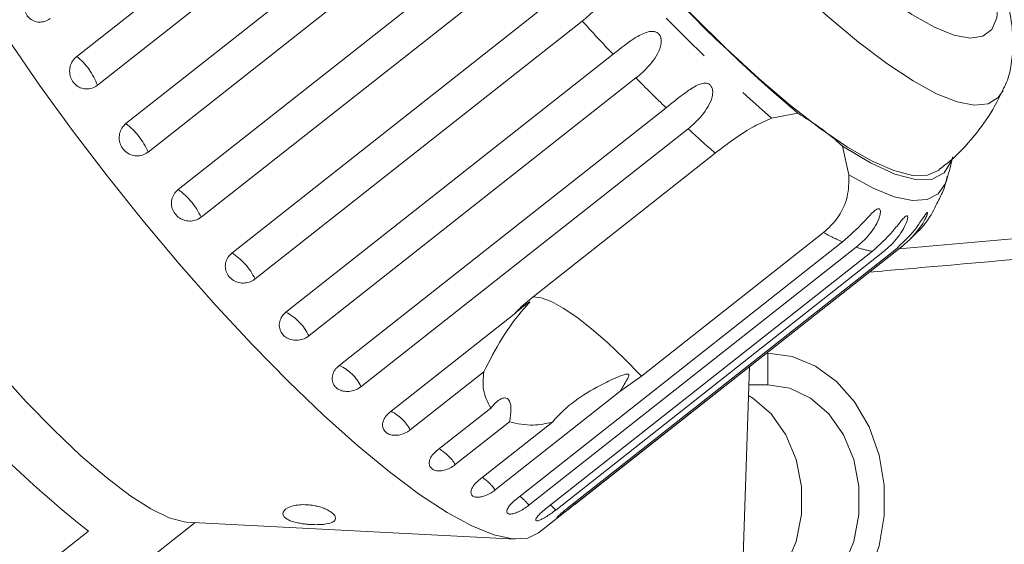
# Model space of a CAD drawing. Units: millimetres. Extents: x 140 to 246, y 51 to 280.
# Drawn here: x 198 to 221, y 251 to 264 of the extents above; entities that cross this region are included whole.
import ezdxf

# ---------------------------------------------------------------- set-up
doc = ezdxf.new("R2010")
doc.units = ezdxf.units.MM
doc.linetypes.add('PHANTOM', pattern=[12.7, 6.35, -1.27, 1.27, -1.27, 1.27, -1.27])

msp = doc.modelspace()

# ---------------------------------------------------------------- linework, layer by layer
at = {"color": 7, "linetype": 'Continuous', "lineweight": 15}
for p, q in [((200.375, 261.085), (208.153, 267.219)), ((208.678, 266.541), (200.899, 260.408)), ((201.614, 259.515), (209.393, 265.649)), ((209.938, 264.993), (202.159, 258.859)), ((202.658, 264.333), (199.695, 261.996)), ((199.204, 262.68), (200.952, 264.058)), ((202.892, 258.007), (210.671, 264.141)), ((211.222, 263.524), (203.443, 257.39)), ((204.177, 256.599), (211.956, 262.733)), ((212.5, 262.169), (204.721, 256.035)), ((205.437, 255.326), (213.216, 261.459)), ((215.723, 261.21), (216.345, 261.329)), ((213.74, 260.963), (205.961, 254.829)), ((217.411, 260.547), (217.56, 259.863)), ((210.052, 256.967), (214.384, 260.383)), ((216.96, 258.493), (212.629, 255.078)), ((209.632, 252.137), (217.411, 258.271)), ((217.735, 258.145), (209.956, 252.011)), ((210.186, 251.354), (218.841, 258.179)), ((210.341, 251.915), (218.12, 258.048)), ((218.37, 258.029), (210.591, 251.896)), ((210.873, 251.942), (218.652, 258.076)), ((218.822, 258.164), (211.043, 252.03)), ((218.841, 258.179), (218.822, 258.164)), ((206.641, 254.218), (209.604, 256.554)), ((215.632, 255.623), (215.6, 255.623)), ((208.88, 255.179), (207.132, 253.801)), ((214.871, 245.773), (215.202, 255.309)), ((212.629, 255.078), (212.118, 254.711)), ((212.118, 254.711), (209.155, 252.374)), ((215.632, 254.873), (215.187, 254.873)), ((207.759, 253.303), (209.047, 254.318)), ((209.493, 253.991), (208.205, 252.976)), ((208.765, 252.604), (210.513, 253.982)), ((201.109, 250.882), (202.019, 251.6)), ((201.814, 251.611), (209.628, 251.207)), ((199.482, 251.392), (197.676, 249.969))]:
    msp.add_line(p, q, dxfattribs=at)
at = {"color": 8, "linetype": 'PHANTOM', "lineweight": 0}
for p, q in [((215.632, 255.623), (215.632, 254.873)), ((211.043, 252.03), (211.017, 252.056))]:
    msp.add_line(p, q, dxfattribs=at)
at = {"color": 8, "linetype": 'PHANTOM', "lineweight": 0, "flags": 128}
for points in [[(211.13, 272.195), (210.505, 273.142), (209.94, 274.06), (209.444, 274.935), (209.024, 275.755), (208.686, 276.507), (208.436, 277.18), (208.276, 277.765), (208.209, 278.253), (208.236, 278.637), (208.357, 278.911), (208.57, 279.071), (208.871, 279.116), (209.257, 279.044), (209.722, 278.856), (210.258, 278.556), (210.859, 278.147), (211.515, 277.635), (212.218, 277.029), (212.955, 276.336), (213.718, 275.567), (214.494, 274.733), (215.273, 273.847), (216.042, 272.921), (216.792, 271.968), (217.51, 271.003), (218.187, 270.04), (218.812, 269.092), (219.377, 268.174), (219.873, 267.299), (220.293, 266.48), (220.631, 265.728), (220.881, 265.055), (221.041, 264.47), (221.108, 263.982), (221.081, 263.598), (220.96, 263.324), (220.747, 263.163), (220.446, 263.119), (220.06, 263.191), (219.595, 263.378), (219.059, 263.679), (218.458, 264.088), (217.802, 264.599), (217.099, 265.206), (216.362, 265.899), (215.599, 266.667), (214.823, 267.501), (214.044, 268.388), (213.275, 269.314), (212.525, 270.266), (211.807, 271.231), (211.13, 272.195)], [(221.227, 261.874), (221.111, 261.704), (220.87, 261.556), (220.543, 261.522), (220.133, 261.603), (219.646, 261.796), (219.088, 262.1), (218.466, 262.512), (217.788, 263.024), (217.062, 263.632), (216.298, 264.328), (215.505, 265.103), (214.693, 265.946), (213.873, 266.848), (213.054, 267.798), (212.247, 268.782), (211.462, 269.79), (210.709, 270.807), (209.997, 271.822)], [(219.898, 259.78), (219.857, 259.664), (219.683, 259.416), (219.42, 259.28), (219.072, 259.257), (218.642, 259.347), (218.137, 259.55), (217.56, 259.863)], [(212.629, 255.078), (212.219, 255.498), (211.822, 255.877), (211.444, 256.206), (211.092, 256.482), (210.772, 256.699), (210.489, 256.854), (210.248, 256.944), (210.052, 256.967)], [(210.591, 251.896), (210.51, 251.978), (210.468, 252.015)]]:
    msp.add_lwpolyline(points, dxfattribs=at)
at = {"color": 7, "linetype": 'Continuous', "lineweight": 15, "flags": 128}
for points in [[(219.713, 259.98), (219.706, 259.975), (219.433, 259.857), (219.074, 259.854), (218.633, 259.966), (218.117, 260.191), (217.531, 260.527), (216.881, 260.97), (216.177, 261.513), (215.427, 262.152), (214.639, 262.877), (213.824, 263.68), (212.991, 264.551), (212.151, 265.48), (211.312, 266.456), (210.487, 267.466), (209.684, 268.498), (208.914, 269.54), (208.186, 270.58)], [(201.814, 251.611), (201.756, 251.616), (201.399, 251.712), (200.967, 251.922), (200.467, 252.242), (199.91, 252.666), (199.305, 253.186), (198.665, 253.792), (198.003, 254.472), (197.331, 255.212), (196.662, 255.998), (196.009, 256.816), (195.386, 257.648), (194.803, 258.48), (194.273, 259.293), (193.806, 260.074), (193.411, 260.806), (193.095, 261.476), (192.865, 262.07), (192.725, 262.576), (192.678, 262.986)], [(210.186, 251.354), (209.925, 251.231), (209.564, 251.212), (209.121, 251.308), (208.601, 251.518), (208.009, 251.839), (207.353, 252.269), (206.639, 252.801), (205.876, 253.431), (205.072, 254.151), (204.237, 254.952), (203.38, 255.826), (202.51, 256.763), (201.638, 257.752), (200.773, 258.782), (199.926, 259.841), (199.105, 260.917), (198.321, 261.999), (197.581, 263.073)], [(220.034, 260.294), (220.005, 260.198), (219.827, 259.913), (219.539, 259.764), (219.148, 259.754), (218.657, 259.883), (218.075, 260.149), (217.411, 260.547)], [(215.632, 248.623), (216.211, 248.699), (216.764, 248.925), (217.267, 249.291), (217.699, 249.781), (218.041, 250.373), (218.278, 251.041), (218.399, 251.757), (218.399, 252.488), (218.278, 253.204), (218.041, 253.873), (217.699, 254.465), (217.267, 254.954), (216.764, 255.32), (216.211, 255.546), (215.632, 255.623)], [(215.632, 249.373), (216.155, 249.453), (216.648, 249.688), (217.082, 250.064), (217.431, 250.56), (217.676, 251.147), (217.802, 251.791), (217.802, 252.454), (217.676, 253.098), (217.431, 253.685), (217.082, 254.181), (216.648, 254.558), (216.155, 254.793), (215.632, 254.873)], [(215.178, 254.622), (215.282, 254.558), (215.716, 254.181), (216.065, 253.685), (216.31, 253.098), (216.436, 252.454), (216.436, 251.791), (216.31, 251.147), (216.065, 250.56), (215.716, 250.064), (215.282, 249.688), (215.001, 249.533)]]:
    msp.add_lwpolyline(points, dxfattribs=at)
at = {"color": 7, "linetype": 'Continuous', "lineweight": 15}
for centre, radius, start, end in [((245.698, 295.56), 45.093, 214.14, 229.3866), ((213.364, 256.147), 5.978, 47.4006, 60.0947), ((205.466, 263.869), 15, 344.1801, 346.211), ((215.879, 272.107), 26.419, 211.8915, 231.6351)]:
    msp.add_arc(centre, radius, start, end, dxfattribs=at)
at = {"color": 8, "linetype": 'PHANTOM', "lineweight": 0}
for centre, radius, start, end in [((246.902, 296.459), 47.06, 215.0203, 228.5063), ((247.145, 296.111), 48.502, 222.2131, 223.4873), ((198.235, 261.465), 1.554, 20.0018, 51.4236), ((240.71, 289.887), 39.548, 224.4959, 225.9561), ((199.374, 259.769), 1.653, 22.7062, 52.7401), ((233.925, 282.719), 29.678, 227.1449, 228.8179), ((200.682, 258.187), 1.623, 24.4867, 54.9296), ((219.751, 263.576), 5.798, 241.2341, 246.2037), ((202.117, 256.761), 1.468, 25.3881, 58.1384), ((218.513, 260.424), 2.408, 251.1552, 260.6003), ((203.621, 255.518), 1.216, 25.2009, 62.7949), ((205.049, 254.408), 1.005, 24.7537, 66.7833), ((206.248, 253.349), 0.992, 27.0526, 64.4845), ((207.224, 252.353), 1.163, 32.4044, 59.1327), ((208.076, 251.571), 1.345, 36.6782, 54.8591), ((208.887, 251.129), 1.387, 39.5223, 52.0149)]:
    msp.add_arc(centre, radius, start, end, dxfattribs=at)
at = {"color": 7, "linetype": 'Continuous', "lineweight": 15}
for points, knots in [([(221.233, 261.908), (221.252, 261.943), (221.349, 262.119), (221.424, 262.463), (221.475, 262.938), (221.44, 263.478), (221.317, 264.117), (221.087, 264.859), (220.759, 265.674), (220.359, 266.519), (219.896, 267.389), (219.375, 268.285), (218.8, 269.202), (218.177, 270.134), (217.514, 271.071), (216.816, 272.006), (216.091, 272.927), (215.348, 273.825), (214.593, 274.69), (213.837, 275.513), (213.085, 276.284), (212.344, 276.997), (211.621, 277.643), (210.918, 278.218), (210.235, 278.718), (209.563, 279.139), (208.933, 279.449), (208.356, 279.643), (207.837, 279.715), (207.461, 279.723), (207.258, 279.665), (207.218, 279.654)], [0, 0, 0, 0, 0.005924, 0.0299, 0.056274, 0.087175, 0.124962, 0.168404, 0.210472, 0.250663, 0.289742, 0.328168, 0.366193, 0.403966, 0.441579, 0.4791, 0.516577, 0.554054, 0.591558, 0.629135, 0.666837, 0.704735, 0.742932, 0.781587, 0.820967, 0.861547, 0.904183, 0.940083, 0.968598, 0.993771, 1, 1, 1, 1]), ([(210.671, 264.141), (210.852, 264.281), (211.116, 264.485), (211.463, 264.642), (211.636, 264.65), (211.728, 264.622), (211.79, 264.572), (211.83, 264.498), (211.846, 264.396), (211.82, 264.232), (211.678, 263.955), (211.453, 263.713), (211.272, 263.564), (211.222, 263.524)], [0, 0, 0, 0, 0.2647926, 0.3872623, 0.4380997, 0.4708118, 0.5037791, 0.5321447, 0.5681713, 0.6227322, 0.7221882, 0.9238689, 1, 1, 1, 1]), ([(198.13, 264.259), (198.095, 264.225), (198.025, 264.159), (197.963, 264.022), (197.944, 263.876), (197.972, 263.736), (198.043, 263.617), (198.148, 263.533), (198.276, 263.492), (198.413, 263.499), (198.514, 263.541), (198.564, 263.578), (198.576, 263.587)], [0, 0, 0, 0, 0.108577, 0.217172, 0.32538, 0.432578, 0.538827, 0.644617, 0.750645, 0.857487, 0.965355, 1, 1, 1, 1]), ([(211.956, 262.733), (212.135, 262.875), (212.396, 263.083), (212.73, 263.261), (212.896, 263.283), (212.986, 263.262), (213.046, 263.217), (213.087, 263.148), (213.105, 263.049), (213.082, 262.885), (212.949, 262.606), (212.73, 262.359), (212.55, 262.21), (212.5, 262.169)], [0, 0, 0, 0, 0.264793, 0.387263, 0.4381, 0.470812, 0.503779, 0.532145, 0.568171, 0.622732, 0.722188, 0.92387, 1, 1, 1, 1]), ([(199.204, 262.68), (199.169, 262.646), (199.099, 262.579), (199.042, 262.441), (199.028, 262.294), (199.064, 262.152), (199.142, 262.031), (199.255, 261.946), (199.389, 261.903), (199.529, 261.909), (199.632, 261.951), (199.683, 261.987), (199.695, 261.996)], [0, 0, 0, 0, 0.108577, 0.217173, 0.325381, 0.43258, 0.538828, 0.644617, 0.750644, 0.857487, 0.965356, 1, 1, 1, 1]), ([(213.216, 261.459), (213.393, 261.604), (213.651, 261.815), (213.97, 262.015), (214.128, 262.051), (214.214, 262.039), (214.272, 262.002), (214.311, 261.938), (214.33, 261.844), (214.31, 261.683), (214.183, 261.403), (213.969, 261.153), (213.789, 261.004), (213.74, 260.963)], [0, 0, 0, 0, 0.264793, 0.387263, 0.4381, 0.470812, 0.503779, 0.532144, 0.568172, 0.622732, 0.722189, 0.923869, 1, 1, 1, 1]), ([(219.703, 259.993), (219.794, 260.059), (220.103, 260.285), (220.536, 260.768), (220.961, 261.343), (221.15, 261.738), (221.228, 261.899)], [0, 0, 0, 0, 0.135245, 0.463397, 0.780195, 1, 1, 1, 1]), ([(200.375, 261.085), (200.34, 261.052), (200.271, 260.985), (200.216, 260.847), (200.208, 260.7), (200.248, 260.558), (200.332, 260.439), (200.45, 260.354), (200.588, 260.313), (200.732, 260.32), (200.836, 260.362), (200.887, 260.399), (200.899, 260.408)], [0, 0, 0, 0, 0.108579, 0.217173, 0.325381, 0.43258, 0.538828, 0.644618, 0.750645, 0.857487, 0.965356, 1, 1, 1, 1]), ([(214.384, 260.383), (214.536, 260.499), (214.839, 260.73), (215.307, 261.035), (215.587, 261.153), (215.723, 261.21)], [0, 0, 0, 0, 0.338533, 0.676773, 1, 1, 1, 1]), ([(217.56, 259.863), (217.559, 259.689), (217.557, 259.341), (217.334, 258.844), (217.076, 258.602), (216.96, 258.493)], [0, 0, 0, 0, 0.354877, 0.711106, 1, 1, 1, 1]), ([(219.653, 259.187), (219.706, 259.286), (219.821, 259.499), (219.874, 259.717), (219.902, 259.833)], [0, 0, 0, 0, 0.465471, 1, 1, 1, 1]), ([(201.614, 259.515), (201.58, 259.482), (201.511, 259.415), (201.458, 259.279), (201.452, 259.134), (201.497, 258.996), (201.584, 258.88), (201.705, 258.799), (201.846, 258.762), (201.991, 258.771), (202.096, 258.813), (202.146, 258.85), (202.159, 258.859)], [0, 0, 0, 0, 0.108579, 0.217171, 0.325378, 0.432579, 0.538828, 0.644617, 0.750645, 0.857487, 0.965355, 1, 1, 1, 1]), ([(219.028, 258.359), (219.085, 258.408), (219.295, 258.586), (219.508, 258.878), (219.62, 259.119), (219.653, 259.187)], [0, 0, 0, 0, 0.211601, 0.774217, 1, 1, 1, 1]), ([(217.411, 258.271), (217.581, 258.422), (217.829, 258.643), (218.079, 258.929), (218.192, 259.029), (218.25, 259.06), (218.287, 259.06), (218.309, 259.03), (218.315, 258.968), (218.287, 258.84), (218.166, 258.584), (217.963, 258.335), (217.784, 258.186), (217.735, 258.145)], [0, 0, 0, 0, 0.264793, 0.387264, 0.4381, 0.470812, 0.50378, 0.532145, 0.568172, 0.622732, 0.722188, 0.92387, 1, 1, 1, 1]), ([(218.652, 258.076), (218.818, 258.229), (219.063, 258.453), (219.278, 258.772), (219.365, 258.902), (219.405, 258.955), (219.427, 258.975), (219.435, 258.966), (219.427, 258.926), (219.385, 258.823), (219.253, 258.594), (219.05, 258.353), (218.871, 258.205), (218.822, 258.164)], [0, 0, 0, 0, 0.2647931, 0.3872622, 0.4380993, 0.4708117, 0.5037789, 0.5321443, 0.5681723, 0.622733, 0.722188, 0.9238692, 1, 1, 1, 1]), ([(218.12, 258.048), (218.288, 258.201), (218.534, 258.424), (218.766, 258.727), (218.866, 258.842), (218.915, 258.885), (218.945, 258.895), (218.96, 258.876), (218.96, 258.824), (218.926, 258.708), (218.8, 258.464), (218.598, 258.219), (218.419, 258.07), (218.37, 258.029)], [0, 0, 0, 0, 0.264792, 0.387263, 0.4381, 0.470812, 0.503779, 0.532144, 0.568171, 0.622733, 0.722189, 0.923869, 1, 1, 1, 1]), ([(202.892, 258.007), (202.858, 257.974), (202.789, 257.908), (202.737, 257.775), (202.733, 257.635), (202.778, 257.502), (202.867, 257.393), (202.989, 257.319), (203.13, 257.286), (203.276, 257.3), (203.381, 257.344), (203.431, 257.381), (203.443, 257.39)], [0, 0, 0, 0, 0.108578, 0.217172, 0.325379, 0.432579, 0.538828, 0.644618, 0.750644, 0.857487, 0.965356, 1, 1, 1, 1]), ([(224.452, 258.113), (222.869, 257.974), (220.747, 257.788), (218.593, 257.6), (218.047, 257.552)], [0, 0, 0, 0, 0.746416, 1, 1, 1, 1]), ([(208.88, 255.179), (209.02, 255.45), (209.307, 256.007), (209.669, 256.496), (209.887, 256.74), (209.926, 256.784), (209.949, 256.81), (209.964, 256.827), (209.972, 256.838), (209.976, 256.844), (209.975, 256.847), (209.972, 256.846), (209.964, 256.843), (209.94, 256.828), (209.841, 256.756), (209.724, 256.661), (209.629, 256.577), (209.604, 256.554)], [0, 0, 0, 0, 0.34558, 0.709296, 0.751887, 0.774715, 0.789347, 0.799094, 0.808935, 0.812567, 0.816239, 0.819532, 0.82319, 0.829994, 0.856572, 0.961744, 1, 1, 1, 1]), ([(209.604, 256.554), (209.631, 256.583), (209.768, 256.729), (209.926, 256.861), (210.052, 256.967)], [0, 0, 0, 0, 0.199701, 1, 1, 1, 1]), ([(204.177, 256.599), (204.153, 256.578), (204.093, 256.524), (204.033, 256.413), (204.012, 256.28), (204.042, 256.151), (204.117, 256.043), (204.228, 255.965), (204.364, 255.927), (204.509, 255.933), (204.633, 255.973), (204.697, 256.018), (204.721, 256.035)], [0, 0, 0, 0, 0.074339, 0.183211, 0.291647, 0.399156, 0.505643, 0.611481, 0.717335, 0.823854, 0.931381, 1, 1, 1, 1]), ([(205.437, 255.326), (205.413, 255.304), (205.353, 255.251), (205.292, 255.144), (205.269, 255.019), (205.295, 254.9), (205.367, 254.802), (205.475, 254.736), (205.608, 254.709), (205.75, 254.722), (205.873, 254.767), (205.936, 254.812), (205.961, 254.829)], [0, 0, 0, 0, 0.074338, 0.18321, 0.291648, 0.399155, 0.505643, 0.611481, 0.717335, 0.823854, 0.931381, 1, 1, 1, 1]), ([(209.047, 254.318), (208.974, 254.456), (208.841, 254.707), (208.868, 255.033), (208.88, 255.179)], [0, 0, 0, 0, 0.550178, 1, 1, 1, 1]), ([(212.118, 254.711), (212.174, 254.802), (212.241, 254.909), (212.303, 255.027), (212.319, 255.06), (212.327, 255.085), (212.331, 255.102), (212.33, 255.115), (212.326, 255.122), (212.319, 255.128), (212.305, 255.131), (212.258, 255.128), (212.085, 255.069), (211.711, 254.902), (211.179, 254.603), (210.755, 254.265), (210.558, 254.035), (210.513, 253.982)], [0, 0, 0, 0, 0.123505, 0.144037, 0.157356, 0.16628, 0.175485, 0.178913, 0.182376, 0.185409, 0.189294, 0.198657, 0.237587, 0.391867, 0.656416, 0.920198, 1, 1, 1, 1]), ([(209.493, 253.991), (209.511, 254.096), (209.535, 254.244), (209.52, 254.416), (209.489, 254.505), (209.437, 254.552), (209.371, 254.566), (209.273, 254.537), (209.157, 254.452), (209.083, 254.362), (209.047, 254.318)], [0, 0, 0, 0, 0.248277, 0.347971, 0.448588, 0.520494, 0.592337, 0.69271, 0.852653, 1, 1, 1, 1]), ([(206.641, 254.218), (206.606, 254.186), (206.537, 254.122), (206.48, 254.005), (206.469, 253.89), (206.505, 253.789), (206.584, 253.714), (206.695, 253.673), (206.828, 253.669), (206.967, 253.702), (207.07, 253.754), (207.12, 253.792), (207.132, 253.801)], [0, 0, 0, 0, 0.108578, 0.217172, 0.32538, 0.43258, 0.538828, 0.644617, 0.750645, 0.857488, 0.965356, 1, 1, 1, 1]), ([(210.513, 253.982), (210.358, 253.952), (209.982, 253.881), (209.674, 253.95), (209.493, 253.991)], [0, 0, 0, 0, 0.412583, 1, 1, 1, 1]), ([(207.759, 253.303), (207.724, 253.271), (207.654, 253.208), (207.594, 253.099), (207.577, 252.996), (207.607, 252.909), (207.677, 252.849), (207.782, 252.823), (207.908, 252.831), (208.042, 252.874), (208.143, 252.929), (208.193, 252.967), (208.205, 252.976)], [0, 0, 0, 0, 0.108578, 0.217172, 0.325379, 0.432578, 0.538829, 0.644618, 0.750645, 0.857487, 0.965356, 1, 1, 1, 1]), ([(208.765, 252.604), (208.73, 252.573), (208.659, 252.511), (208.594, 252.41), (208.57, 252.319), (208.59, 252.248), (208.652, 252.205), (208.747, 252.194), (208.865, 252.216), (208.994, 252.268), (209.092, 252.327), (209.142, 252.365), (209.155, 252.374)], [0, 0, 0, 0, 0.108578, 0.217172, 0.325379, 0.43258, 0.538827, 0.644617, 0.750644, 0.857487, 0.965355, 1, 1, 1, 1]), ([(209.632, 252.137), (209.597, 252.107), (209.526, 252.046), (209.455, 251.954), (209.423, 251.877), (209.433, 251.822), (209.483, 251.796), (209.567, 251.802), (209.676, 251.839), (209.799, 251.901), (209.895, 251.964), (209.944, 252.002), (209.956, 252.011)], [0, 0, 0, 0, 0.108577, 0.217172, 0.32538, 0.432579, 0.538828, 0.644617, 0.750644, 0.857486, 0.965355, 1, 1, 1, 1]), ([(204.893, 251.992), (204.934, 251.982), (205.026, 251.959), (205.158, 251.907), (205.296, 251.826), (205.387, 251.708), (205.333, 251.616), (205.171, 251.566), (205.018, 251.55), (204.883, 251.547), (204.771, 251.551), (204.665, 251.559), (204.559, 251.572), (204.435, 251.594), (204.282, 251.635), (204.127, 251.717), (204.078, 251.843), (204.203, 251.957), (204.412, 252.013), (204.566, 252.027), (204.727, 252.02), (204.832, 252.005), (204.885, 251.994), (204.893, 251.992)], [0, 0, 0, 0, 0.02185, 0.049466, 0.092595, 0.170364, 0.303693, 0.378213, 0.424993, 0.451748, 0.471722, 0.488117, 0.504523, 0.526267, 0.561682, 0.629505, 0.746059, 0.865825, 0.906837, 0.948146, 0.971881, 0.995805, 1, 1, 1, 1]), ([(210.341, 251.915), (210.305, 251.885), (210.233, 251.825), (210.156, 251.743), (210.114, 251.679), (210.113, 251.641), (210.15, 251.634), (210.222, 251.657), (210.321, 251.708), (210.436, 251.781), (210.529, 251.848), (210.579, 251.886), (210.591, 251.896)], [0, 0, 0, 0, 0.108578, 0.21717, 0.325379, 0.432579, 0.538826, 0.644616, 0.750644, 0.857487, 0.965355, 1, 1, 1, 1]), ([(210.873, 251.942), (210.836, 251.913), (210.763, 251.854), (210.68, 251.782), (210.628, 251.731), (210.613, 251.711), (210.638, 251.721), (210.697, 251.762), (210.784, 251.828), (210.892, 251.911), (210.982, 251.982), (211.031, 252.021), (211.043, 252.03)], [0, 0, 0, 0, 0.108577, 0.217172, 0.325379, 0.432579, 0.538827, 0.644617, 0.750646, 0.857488, 0.965356, 1, 1, 1, 1])]:
    msp.add_open_spline(points, degree=3, knots=knots, dxfattribs=at)
at = {"color": 8, "linetype": 'PHANTOM', "lineweight": 0}
msp.add_open_spline([(218.753, 258.109), (219.714, 258.193), (221.647, 258.361), (223.558, 258.527), (224.519, 258.611)], degree=3, knots=[0, 0, 0, 0, 0.4970253, 1, 1, 1, 1], dxfattribs=at)

doc.saveas('drawing.dxf')
